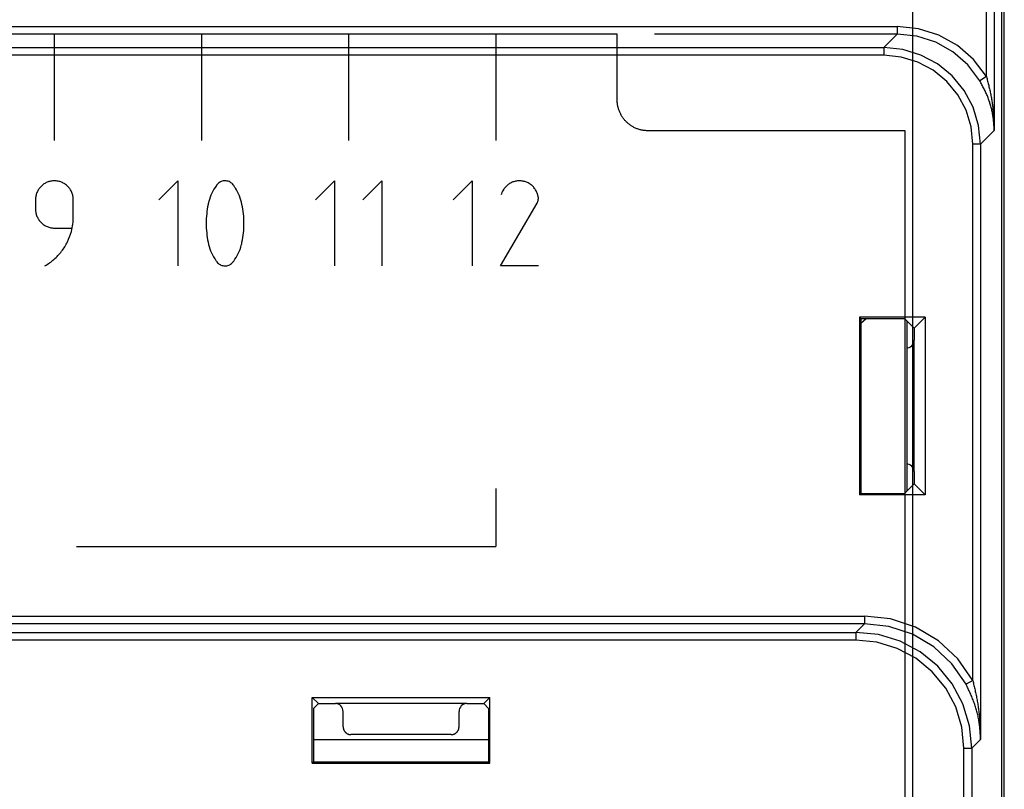
# Model space of a CAD drawing. Units: millimetres. Extents: x 500 to 2700, y 3292 to 5392.
# Drawn here: x 2363 to 2388, y 4384 to 4404 of the extents above; entities that cross this region are included whole.
import ezdxf

# ---------------------------------------------------------------- set-up
doc = ezdxf.new("R2010")
doc.units = ezdxf.units.MM
doc.set_wipeout_variables(frame=1)

# ---------------------------------------------------------------- blocks, each defined once
blk = doc.blocks.new('PLC-150-CPU-18U15U-1D')
blk.add_wipeout([(2392.838, 6387.086), (2392.663, 6386.911), (2392.662, 6281.259), (2392.837, 6281.084), (2464.474, 6281.084), (2464.648, 6281.258), (2464.648, 6386.911), (2464.474, 6387.086)])
at = {"color": 0}
for p, q in [((2464.648, 6281.259), (2464.648, 6386.911)), ((2464.587, 6294.534), (2464.587, 6373.635)), ((2464.185, 6370.735), (2464.185, 6373.23)), ((2464.384, 6373.23), (2464.384, 6369.339)), ((2462.279, 6295.834), (2462.279, 6372.435)), ((2462.279, 6295.784), (2462.279, 6372.386)), ((2395.432, 6372.032), (2461.673, 6372.032)), ((2455.606, 6372.032), (2461.879, 6372.032)), ((2462.428, 6371.975), (2461.878, 6372.032)), ((2461.878, 6372.032), (2461.878, 6371.832)), ((2454.634, 6371.836), (2402.661, 6371.836)), ((2440.071, 6371.836), (2440.071, 6369.085)), ((2443.88, 6371.836), (2443.88, 6369.085)), ((2447.687, 6371.836), (2447.687, 6369.085)), ((2451.495, 6371.836), (2451.495, 6369.085)), ((2454.634, 6370.135), (2454.634, 6371.836)), ((2454.634, 6371.836), (2454.634, 6371.836)), ((2461.879, 6371.832), (2455.603, 6371.832)), ((2461.533, 6371.486), (2461.879, 6371.832)), ((2462.388, 6371.779), (2461.878, 6371.832)), ((2462.874, 6371.625), (2462.388, 6371.779)), ((2462.954, 6371.808), (2462.428, 6371.975)), ((2463.435, 6371.538), (2462.954, 6371.808)), ((2395.777, 6371.486), (2461.533, 6371.486)), ((2461.533, 6371.486), (2461.533, 6371.287)), ((2462.021, 6371.439), (2461.533, 6371.486)), ((2463.32, 6371.374), (2462.874, 6371.625)), ((2463.85, 6371.175), (2463.435, 6371.538)), ((2461.533, 6371.287), (2395.777, 6371.287)), ((2461.982, 6371.242), (2461.533, 6371.287)), ((2462.412, 6371.111), (2461.982, 6371.242)), ((2462.49, 6371.295), (2462.021, 6371.439)), ((2462.922, 6371.065), (2462.49, 6371.295)), ((2463.705, 6371.038), (2463.32, 6371.374)), ((2462.811, 6370.899), (2462.412, 6371.111)), ((2463.3, 6370.755), (2462.922, 6371.065)), ((2464.014, 6370.631), (2463.705, 6371.038)), ((2464.185, 6370.735), (2463.85, 6371.175)), ((2463.159, 6370.613), (2462.811, 6370.899)), ((2463.611, 6370.376), (2463.3, 6370.755)), ((2464.185, 6370.735), (2464.014, 6370.631)), ((2464.185, 6370.735), (2464.192, 6370.706)), ((2463.444, 6370.265), (2463.159, 6370.613)), ((2464.028, 6370.605), (2464.014, 6370.631)), ((2464.041, 6370.579), (2464.028, 6370.605)), ((2464.056, 6370.553), (2464.041, 6370.579)), ((2464.068, 6370.527), (2464.056, 6370.553)), ((2464.083, 6370.5), (2464.068, 6370.527)), ((2464.096, 6370.474), (2464.083, 6370.5)), ((2464.109, 6370.448), (2464.096, 6370.474)), ((2464.192, 6370.706), (2464.2, 6370.677)), ((2464.2, 6370.677), (2464.207, 6370.649)), ((2464.207, 6370.649), (2464.214, 6370.62)), ((2464.214, 6370.62), (2464.222, 6370.591)), ((2464.222, 6370.591), (2464.229, 6370.562)), ((2464.229, 6370.562), (2464.236, 6370.533)), ((2464.236, 6370.533), (2464.244, 6370.505)), ((2464.244, 6370.505), (2464.251, 6370.476)), ((2464.251, 6370.476), (2464.258, 6370.447)), ((2463.657, 6369.867), (2463.444, 6370.265)), ((2463.842, 6369.944), (2463.611, 6370.376)), ((2464.123, 6370.422), (2464.109, 6370.448)), ((2464.136, 6370.395), (2464.123, 6370.422)), ((2464.149, 6370.369), (2464.136, 6370.395)), ((2464.16, 6370.343), (2464.149, 6370.369)), ((2464.174, 6370.316), (2464.16, 6370.343)), ((2464.185, 6370.29), (2464.174, 6370.316)), ((2464.196, 6370.263), (2464.185, 6370.29)), ((2464.209, 6370.237), (2464.196, 6370.263)), ((2464.22, 6370.21), (2464.209, 6370.237)), ((2464.229, 6370.183), (2464.22, 6370.21)), ((2464.258, 6370.447), (2464.265, 6370.418)), ((2464.265, 6370.418), (2464.271, 6370.389)), ((2464.271, 6370.389), (2464.278, 6370.36)), ((2464.278, 6370.36), (2464.285, 6370.331)), ((2464.285, 6370.331), (2464.291, 6370.302)), ((2464.291, 6370.302), (2464.296, 6370.273)), ((2464.296, 6370.273), (2464.302, 6370.244)), ((2464.302, 6370.244), (2464.309, 6370.215)), ((2464.309, 6370.215), (2464.313, 6370.186)), ((2454.634, 6370.128), (2454.634, 6370.135)), ((2454.634, 6370.135), (2454.634, 6370.135)), ((2454.635, 6370.107), (2454.634, 6370.128)), ((2454.636, 6370.086), (2454.635, 6370.107)), ((2454.637, 6370.064), (2454.636, 6370.086)), ((2454.639, 6370.044), (2454.637, 6370.064)), ((2454.642, 6370.022), (2454.639, 6370.044)), ((2454.645, 6370.001), (2454.642, 6370.022)), ((2454.649, 6369.981), (2454.645, 6370.001)), ((2454.653, 6369.96), (2454.649, 6369.981)), ((2454.658, 6369.939), (2454.653, 6369.96)), ((2464.24, 6370.157), (2464.229, 6370.183)), ((2464.249, 6370.13), (2464.24, 6370.157)), ((2464.26, 6370.103), (2464.249, 6370.13)), ((2464.269, 6370.076), (2464.26, 6370.103)), ((2464.277, 6370.049), (2464.269, 6370.076)), ((2464.285, 6370.022), (2464.277, 6370.049)), ((2464.293, 6369.995), (2464.285, 6370.022)), ((2464.301, 6369.968), (2464.293, 6369.995)), ((2464.309, 6369.941), (2464.301, 6369.968)), ((2464.313, 6370.186), (2464.318, 6370.157)), ((2464.318, 6370.157), (2464.323, 6370.128)), ((2464.323, 6370.128), (2464.327, 6370.099)), ((2464.327, 6370.099), (2464.333, 6370.07)), ((2464.333, 6370.07), (2464.336, 6370.041)), ((2464.336, 6370.041), (2464.34, 6370.011)), ((2464.34, 6370.011), (2464.344, 6369.982)), ((2464.344, 6369.982), (2464.349, 6369.953)), ((2464.349, 6369.953), (2464.351, 6369.924)), ((2454.664, 6369.92), (2454.658, 6369.939)), ((2454.67, 6369.9), (2454.664, 6369.92)), ((2454.676, 6369.878), (2454.67, 6369.9)), ((2454.683, 6369.858), (2454.676, 6369.878)), ((2454.691, 6369.839), (2454.683, 6369.858)), ((2454.699, 6369.819), (2454.691, 6369.839)), ((2454.708, 6369.8), (2454.699, 6369.819)), ((2454.717, 6369.781), (2454.708, 6369.8)), ((2454.727, 6369.762), (2454.717, 6369.781)), ((2454.737, 6369.743), (2454.727, 6369.762)), ((2454.747, 6369.725), (2454.737, 6369.743)), ((2454.758, 6369.707), (2454.747, 6369.725)), ((2454.77, 6369.689), (2454.758, 6369.707)), ((2463.788, 6369.435), (2463.657, 6369.867)), ((2463.984, 6369.474), (2463.842, 6369.944)), ((2464.315, 6369.913), (2464.309, 6369.941)), ((2464.322, 6369.886), (2464.315, 6369.913)), ((2464.327, 6369.859), (2464.322, 6369.886)), ((2464.333, 6369.831), (2464.327, 6369.859)), ((2464.338, 6369.804), (2464.333, 6369.831)), ((2464.344, 6369.777), (2464.338, 6369.804)), ((2464.349, 6369.749), (2464.344, 6369.777)), ((2464.353, 6369.722), (2464.349, 6369.749)), ((2464.351, 6369.924), (2464.354, 6369.895)), ((2464.358, 6369.695), (2464.353, 6369.722)), ((2464.354, 6369.895), (2464.358, 6369.865)), ((2464.358, 6369.865), (2464.36, 6369.836)), ((2464.36, 6369.836), (2464.364, 6369.807)), ((2464.364, 6369.807), (2464.365, 6369.778)), ((2464.365, 6369.778), (2464.368, 6369.748)), ((2464.368, 6369.748), (2464.371, 6369.719)), ((2464.371, 6369.719), (2464.373, 6369.69)), ((2454.782, 6369.672), (2454.77, 6369.689)), ((2454.794, 6369.655), (2454.782, 6369.672)), ((2454.807, 6369.638), (2454.794, 6369.655)), ((2454.821, 6369.621), (2454.807, 6369.638)), ((2454.835, 6369.605), (2454.821, 6369.621)), ((2454.849, 6369.59), (2454.835, 6369.605)), ((2454.863, 6369.574), (2454.849, 6369.59)), ((2454.879, 6369.559), (2454.863, 6369.574)), ((2454.894, 6369.545), (2454.879, 6369.559)), ((2454.909, 6369.531), (2454.894, 6369.545)), ((2454.925, 6369.517), (2454.909, 6369.531)), ((2454.941, 6369.504), (2454.925, 6369.517)), ((2454.958, 6369.491), (2454.941, 6369.504)), ((2454.976, 6369.479), (2454.958, 6369.491)), ((2454.994, 6369.467), (2454.976, 6369.479)), ((2455.011, 6369.457), (2454.994, 6369.467)), ((2455.029, 6369.445), (2455.011, 6369.457)), ((2455.047, 6369.435), (2455.029, 6369.445)), ((2464.032, 6368.986), (2463.984, 6369.474)), ((2464.361, 6369.667), (2464.358, 6369.695)), ((2464.364, 6369.64), (2464.361, 6369.667)), ((2464.367, 6369.612), (2464.364, 6369.64)), ((2464.371, 6369.585), (2464.367, 6369.612)), ((2464.373, 6369.558), (2464.371, 6369.585)), ((2464.373, 6369.69), (2464.374, 6369.661)), ((2464.375, 6369.53), (2464.373, 6369.558)), ((2464.374, 6369.661), (2464.375, 6369.631)), ((2464.375, 6369.631), (2464.377, 6369.602)), ((2464.377, 6369.503), (2464.375, 6369.53)), ((2464.377, 6369.602), (2464.378, 6369.573)), ((2464.38, 6369.475), (2464.377, 6369.503)), ((2464.378, 6369.573), (2464.38, 6369.544)), ((2464.38, 6369.544), (2464.382, 6369.514)), ((2464.382, 6369.448), (2464.38, 6369.475)), ((2464.382, 6369.514), (2464.382, 6369.485)), ((2464.382, 6369.485), (2464.382, 6369.456)), ((2464.382, 6369.456), (2464.383, 6369.427)), ((2464.382, 6369.421), (2464.382, 6369.448)), ((2455.067, 6369.424), (2455.047, 6369.435)), ((2455.085, 6369.415), (2455.067, 6369.424)), ((2455.105, 6369.406), (2455.085, 6369.415)), ((2455.124, 6369.397), (2455.105, 6369.406)), ((2455.143, 6369.389), (2455.124, 6369.397)), ((2455.163, 6369.382), (2455.143, 6369.389)), ((2455.183, 6369.375), (2455.163, 6369.382)), ((2455.203, 6369.369), (2455.183, 6369.375)), ((2455.224, 6369.363), (2455.203, 6369.369)), ((2455.244, 6369.358), (2455.224, 6369.363)), ((2455.265, 6369.353), (2455.244, 6369.358)), ((2455.286, 6369.349), (2455.265, 6369.353)), ((2455.306, 6369.345), (2455.286, 6369.349)), ((2455.327, 6369.342), (2455.306, 6369.345)), ((2455.348, 6369.34), (2455.327, 6369.342)), ((2455.37, 6369.338), (2455.348, 6369.34)), ((2455.391, 6369.336), (2455.37, 6369.338)), ((2455.412, 6369.335), (2455.391, 6369.336)), ((2455.433, 6369.335), (2455.412, 6369.335)), ((2462.08, 6369.335), (2455.433, 6369.335)), ((2455.433, 6369.335), (2455.433, 6369.335)), ((2462.08, 6298.834), (2462.08, 6369.335)), ((2462.08, 6369.335), (2462.08, 6369.335)), ((2463.832, 6368.986), (2463.788, 6369.435)), ((2464.384, 6369.339), (2464.032, 6368.986)), ((2464.383, 6369.394), (2464.382, 6369.421)), ((2464.383, 6369.427), (2464.383, 6369.397)), ((2464.383, 6369.397), (2464.384, 6369.368)), ((2464.384, 6369.366), (2464.383, 6369.394)), ((2464.384, 6369.368), (2464.384, 6369.339)), ((2464.384, 6369.339), (2464.384, 6369.366)), ((2463.832, 6355.119), (2463.832, 6368.987)), ((2464.032, 6368.986), (2463.832, 6368.986)), ((2464.032, 6368.986), (2464.032, 6353.589)), ((2442.78, 6367.552), (2443.269, 6368.04)), ((2443.269, 6368.04), (2443.269, 6365.841)), ((2446.832, 6367.552), (2447.321, 6368.041)), ((2447.321, 6368.041), (2447.321, 6365.841)), ((2448.054, 6367.552), (2448.543, 6368.041)), ((2448.543, 6368.041), (2448.543, 6365.841)), ((2450.395, 6367.552), (2450.885, 6368.04)), ((2450.885, 6368.04), (2450.885, 6365.841)), ((2451.617, 6365.841), (2452.562, 6367.466)), ((2452.595, 6365.841), (2451.617, 6365.841)), ((2462.598, 6364.517), (2460.899, 6364.517)), ((2460.899, 6364.517), (2460.899, 6359.917)), ((2460.899, 6364.517), (2460.934, 6364.482)), ((2460.934, 6364.482), (2462.064, 6364.482)), ((2460.934, 6364.482), (2460.934, 6359.953)), ((2460.934, 6364.36), (2461.071, 6364.482)), ((2462.064, 6364.482), (2462.314, 6364.232)), ((2462.138, 6360.026), (2462.138, 6364.409)), ((2462.314, 6364.233), (2462.598, 6364.518)), ((2462.598, 6364.517), (2462.598, 6359.917)), ((2462.314, 6364.233), (2462.314, 6363.917)), ((2462.279, 6363.806), (2462.299, 6363.84)), ((2462.299, 6363.84), (2462.31, 6363.878)), ((2462.31, 6363.878), (2462.314, 6363.917)), ((2462.314, 6360.518), (2462.314, 6363.917)), ((2462.114, 6363.717), (2462.153, 6363.721)), ((2462.153, 6363.721), (2462.19, 6363.732)), ((2462.19, 6363.732), (2462.225, 6363.751)), ((2462.225, 6363.751), (2462.255, 6363.776)), ((2462.255, 6363.776), (2462.279, 6363.806)), ((2462.153, 6360.713), (2462.114, 6360.717)), ((2462.19, 6360.702), (2462.153, 6360.713)), ((2462.225, 6360.684), (2462.19, 6360.702)), ((2462.255, 6360.658), (2462.225, 6360.684)), ((2462.279, 6360.628), (2462.255, 6360.658)), ((2462.299, 6360.594), (2462.279, 6360.628)), ((2462.31, 6360.556), (2462.299, 6360.594)), ((2462.314, 6360.518), (2462.31, 6360.556)), ((2462.314, 6360.518), (2462.314, 6360.201)), ((2451.495, 6360.085), (2451.495, 6358.585)), ((2462.064, 6359.952), (2462.313, 6360.202)), ((2462.314, 6360.202), (2462.598, 6359.917)), ((2460.899, 6359.917), (2460.934, 6359.952)), ((2462.598, 6359.917), (2460.899, 6359.917)), ((2460.934, 6359.952), (2462.064, 6359.952)), ((2440.649, 6358.585), (2451.495, 6358.585)), ((2396.284, 6356.782), (2461.027, 6356.782)), ((2461.706, 6356.709), (2461.028, 6356.782)), ((2461.028, 6356.782), (2461.028, 6356.582)), ((2462.354, 6356.493), (2461.706, 6356.709)), ((2461.027, 6356.582), (2396.284, 6356.582)), ((2460.807, 6356.362), (2461.027, 6356.582)), ((2461.663, 6356.514), (2461.027, 6356.582)), ((2462.271, 6356.311), (2461.663, 6356.514)), ((2462.942, 6356.145), (2462.354, 6356.493)), ((2396.504, 6356.362), (2460.807, 6356.362)), ((2461.392, 6356.304), (2460.806, 6356.362)), ((2460.807, 6356.362), (2460.807, 6356.161)), ((2461.954, 6356.133), (2461.392, 6356.304)), ((2462.822, 6355.985), (2462.271, 6356.311)), ((2460.807, 6356.161), (2396.504, 6356.161)), ((2461.353, 6356.108), (2460.806, 6356.162)), ((2461.878, 6355.948), (2461.353, 6356.108)), ((2462.361, 6355.69), (2461.878, 6355.948)), ((2462.472, 6355.856), (2461.954, 6356.133)), ((2463.291, 6355.549), (2462.822, 6355.985)), ((2463.442, 6355.68), (2462.942, 6356.145)), ((2462.785, 6355.342), (2462.361, 6355.69)), ((2462.926, 6355.483), (2462.472, 6355.856)), ((2463.299, 6355.029), (2462.926, 6355.483)), ((2463.657, 6355.023), (2463.291, 6355.549)), ((2463.832, 6355.119), (2463.442, 6355.68)), ((2463.133, 6354.917), (2462.785, 6355.342)), ((2463.578, 6354.51), (2463.299, 6355.029)), ((2463.832, 6355.119), (2463.657, 6355.023)), ((2463.671, 6354.994), (2463.657, 6355.023)), ((2463.684, 6354.964), (2463.671, 6354.994)), ((2463.698, 6354.935), (2463.684, 6354.964)), ((2463.712, 6354.906), (2463.698, 6354.935)), ((2463.832, 6355.119), (2463.839, 6355.086)), ((2463.839, 6355.086), (2463.847, 6355.055)), ((2463.847, 6355.055), (2463.854, 6355.024)), ((2463.854, 6355.024), (2463.862, 6354.991)), ((2463.862, 6354.991), (2463.869, 6354.96)), ((2463.869, 6354.96), (2463.876, 6354.929)), ((2463.876, 6354.929), (2463.884, 6354.898)), ((2446.746, 6354.679), (2451.343, 6354.679)), ((2446.746, 6352.979), (2446.746, 6354.679)), ((2446.746, 6354.679), (2446.906, 6354.518)), ((2451.343, 6354.679), (2451.182, 6354.518)), ((2451.343, 6352.979), (2451.343, 6354.679)), ((2463.392, 6354.433), (2463.133, 6354.917)), ((2463.725, 6354.877), (2463.712, 6354.906)), ((2463.739, 6354.847), (2463.725, 6354.877)), ((2463.752, 6354.818), (2463.739, 6354.847)), ((2463.766, 6354.789), (2463.752, 6354.818)), ((2463.779, 6354.76), (2463.766, 6354.789)), ((2463.792, 6354.729), (2463.779, 6354.76)), ((2463.804, 6354.701), (2463.792, 6354.729)), ((2463.817, 6354.671), (2463.804, 6354.701)), ((2463.829, 6354.642), (2463.817, 6354.671)), ((2463.884, 6354.898), (2463.891, 6354.866)), ((2463.891, 6354.866), (2463.898, 6354.834)), ((2463.898, 6354.834), (2463.905, 6354.802)), ((2463.905, 6354.802), (2463.912, 6354.771)), ((2463.912, 6354.771), (2463.918, 6354.738)), ((2463.918, 6354.738), (2463.925, 6354.707)), ((2463.925, 6354.707), (2463.931, 6354.676)), ((2463.931, 6354.676), (2463.937, 6354.643)), ((2446.906, 6354.518), (2446.78, 6354.393)), ((2446.906, 6354.518), (2447.345, 6354.518)), ((2450.743, 6354.518), (2447.345, 6354.518)), ((2447.384, 6354.515), (2447.345, 6354.518)), ((2447.422, 6354.504), (2447.384, 6354.515)), ((2447.456, 6354.484), (2447.422, 6354.504)), ((2447.486, 6354.459), (2447.456, 6354.484)), ((2447.511, 6354.429), (2447.486, 6354.459)), ((2447.53, 6354.395), (2447.511, 6354.429)), ((2450.577, 6354.429), (2450.558, 6354.395)), ((2450.602, 6354.459), (2450.577, 6354.429)), ((2450.632, 6354.484), (2450.602, 6354.459)), ((2450.666, 6354.504), (2450.632, 6354.484)), ((2450.704, 6354.515), (2450.666, 6354.504)), ((2450.743, 6354.518), (2450.704, 6354.515)), ((2450.743, 6354.518), (2451.182, 6354.518)), ((2451.182, 6354.518), (2451.308, 6354.393)), ((2463.551, 6353.908), (2463.392, 6354.433)), ((2463.747, 6353.947), (2463.578, 6354.51)), ((2463.841, 6354.613), (2463.829, 6354.642)), ((2463.852, 6354.583), (2463.841, 6354.613)), ((2463.863, 6354.553), (2463.852, 6354.583)), ((2463.874, 6354.524), (2463.863, 6354.553)), ((2463.885, 6354.494), (2463.874, 6354.524)), ((2463.895, 6354.464), (2463.885, 6354.494)), ((2463.905, 6354.435), (2463.895, 6354.464)), ((2463.914, 6354.405), (2463.905, 6354.435)), ((2463.937, 6354.643), (2463.943, 6354.612)), ((2463.943, 6354.612), (2463.949, 6354.58)), ((2463.949, 6354.58), (2463.955, 6354.548)), ((2463.955, 6354.548), (2463.96, 6354.517)), ((2463.96, 6354.517), (2463.965, 6354.485)), ((2463.965, 6354.485), (2463.97, 6354.453)), ((2463.97, 6354.453), (2463.975, 6354.421)), ((2463.975, 6354.421), (2463.979, 6354.389)), ((2446.78, 6354.393), (2446.78, 6353.014)), ((2447.541, 6354.357), (2447.53, 6354.395)), ((2447.545, 6354.318), (2447.541, 6354.357)), ((2447.545, 6353.919), (2447.545, 6354.318)), ((2450.547, 6354.357), (2450.543, 6354.318)), ((2450.543, 6353.919), (2450.543, 6354.318)), ((2450.558, 6354.395), (2450.547, 6354.357)), ((2451.308, 6354.393), (2451.308, 6353.014)), ((2463.923, 6354.375), (2463.914, 6354.405)), ((2463.931, 6354.345), (2463.923, 6354.375)), ((2463.939, 6354.315), (2463.931, 6354.345)), ((2463.947, 6354.285), (2463.939, 6354.315)), ((2463.954, 6354.255), (2463.947, 6354.285)), ((2463.961, 6354.225), (2463.954, 6354.255)), ((2463.968, 6354.194), (2463.961, 6354.225)), ((2463.974, 6354.164), (2463.968, 6354.194)), ((2463.98, 6354.134), (2463.974, 6354.164)), ((2463.979, 6354.389), (2463.984, 6354.357)), ((2463.984, 6354.357), (2463.988, 6354.324)), ((2463.988, 6354.324), (2463.992, 6354.293)), ((2463.992, 6354.293), (2463.995, 6354.26)), ((2463.995, 6354.26), (2463.999, 6354.229)), ((2463.999, 6354.229), (2464.002, 6354.196)), ((2464.002, 6354.196), (2464.005, 6354.164)), ((2464.005, 6354.164), (2464.008, 6354.133)), ((2447.545, 6353.919), (2447.546, 6353.912)), ((2447.546, 6353.912), (2447.546, 6353.907)), ((2447.546, 6353.907), (2447.547, 6353.901)), ((2450.542, 6353.907), (2450.543, 6353.912)), ((2450.542, 6353.901), (2450.542, 6353.907)), ((2450.543, 6353.912), (2450.543, 6353.919)), ((2463.605, 6353.362), (2463.551, 6353.908)), ((2463.805, 6353.362), (2463.747, 6353.947)), ((2463.986, 6354.104), (2463.98, 6354.134)), ((2463.991, 6354.073), (2463.986, 6354.104)), ((2463.996, 6354.043), (2463.991, 6354.073)), ((2464, 6354.013), (2463.996, 6354.043)), ((2464.005, 6353.983), (2464, 6354.013)), ((2464.008, 6353.952), (2464.005, 6353.983)), ((2464.008, 6354.133), (2464.011, 6354.1)), ((2464.012, 6353.922), (2464.008, 6353.952)), ((2464.011, 6354.1), (2464.013, 6354.069)), ((2464.015, 6353.892), (2464.012, 6353.922)), ((2464.013, 6354.069), (2464.015, 6354.036)), ((2464.015, 6354.036), (2464.018, 6354.005)), ((2464.018, 6354.005), (2464.02, 6353.972)), ((2464.02, 6353.972), (2464.022, 6353.941)), ((2464.022, 6353.941), (2464.023, 6353.908)), ((2464.023, 6353.908), (2464.025, 6353.877)), ((2447.547, 6353.901), (2447.547, 6353.897)), ((2447.547, 6353.897), (2447.548, 6353.89)), ((2447.548, 6353.89), (2447.549, 6353.884)), ((2447.549, 6353.884), (2447.55, 6353.879)), ((2447.55, 6353.879), (2447.551, 6353.873)), ((2447.551, 6353.873), (2447.552, 6353.868)), ((2447.552, 6353.868), (2447.553, 6353.863)), ((2447.553, 6353.863), (2447.555, 6353.857)), ((2447.555, 6353.857), (2447.556, 6353.852)), ((2447.556, 6353.852), (2447.558, 6353.848)), ((2447.558, 6353.848), (2447.56, 6353.841)), ((2447.56, 6353.841), (2447.562, 6353.837)), ((2447.562, 6353.837), (2447.565, 6353.832)), ((2447.565, 6353.832), (2447.567, 6353.826)), ((2447.567, 6353.826), (2447.57, 6353.821)), ((2447.57, 6353.821), (2447.573, 6353.817)), ((2447.573, 6353.817), (2447.575, 6353.812)), ((2447.575, 6353.812), (2447.579, 6353.807)), ((2447.579, 6353.807), (2447.582, 6353.802)), ((2447.582, 6353.802), (2447.585, 6353.799)), ((2447.585, 6353.799), (2447.589, 6353.793)), ((2447.589, 6353.793), (2447.592, 6353.789)), ((2447.592, 6353.789), (2447.596, 6353.786)), ((2447.596, 6353.786), (2447.6, 6353.782)), ((2447.6, 6353.782), (2447.604, 6353.777)), ((2447.604, 6353.777), (2447.608, 6353.773)), ((2447.608, 6353.773), (2447.612, 6353.769)), ((2447.612, 6353.769), (2447.616, 6353.766)), ((2447.616, 6353.766), (2447.62, 6353.762)), ((2447.62, 6353.762), (2447.625, 6353.759)), ((2447.625, 6353.759), (2447.629, 6353.755)), ((2447.629, 6353.755), (2447.634, 6353.752)), ((2447.634, 6353.752), (2447.639, 6353.749)), ((2447.639, 6353.749), (2447.643, 6353.746)), ((2447.643, 6353.746), (2447.648, 6353.744)), ((2447.648, 6353.744), (2447.653, 6353.74)), ((2447.653, 6353.74), (2447.658, 6353.738)), ((2447.658, 6353.738), (2447.663, 6353.735)), ((2447.663, 6353.735), (2447.669, 6353.733)), ((2447.669, 6353.733), (2447.674, 6353.731)), ((2447.674, 6353.731), (2447.679, 6353.729)), ((2447.679, 6353.729), (2447.684, 6353.727)), ((2447.684, 6353.727), (2447.69, 6353.726)), ((2447.69, 6353.726), (2447.695, 6353.724)), ((2447.695, 6353.724), (2447.701, 6353.724)), ((2447.701, 6353.724), (2447.706, 6353.722)), ((2447.706, 6353.722), (2447.712, 6353.722)), ((2447.712, 6353.722), (2447.717, 6353.72)), ((2447.717, 6353.72), (2447.723, 6353.72)), ((2447.723, 6353.72), (2447.728, 6353.719)), ((2447.728, 6353.719), (2447.734, 6353.719)), ((2447.734, 6353.719), (2447.739, 6353.718)), ((2447.739, 6353.718), (2447.745, 6353.718)), ((2450.343, 6353.718), (2447.745, 6353.718)), ((2450.343, 6353.718), (2450.349, 6353.719)), ((2450.349, 6353.719), (2450.354, 6353.719)), ((2450.354, 6353.719), (2450.36, 6353.72)), ((2450.36, 6353.72), (2450.365, 6353.72)), ((2450.365, 6353.72), (2450.371, 6353.722)), ((2450.371, 6353.722), (2450.378, 6353.722)), ((2450.378, 6353.722), (2450.382, 6353.724)), ((2450.382, 6353.724), (2450.388, 6353.724)), ((2450.388, 6353.724), (2450.393, 6353.726)), ((2450.393, 6353.726), (2450.398, 6353.726)), ((2450.398, 6353.726), (2450.404, 6353.728)), ((2450.404, 6353.728), (2450.409, 6353.729)), ((2450.409, 6353.729), (2450.414, 6353.731)), ((2450.414, 6353.731), (2450.42, 6353.733)), ((2450.42, 6353.733), (2450.425, 6353.735)), ((2450.425, 6353.735), (2450.43, 6353.738)), ((2450.43, 6353.738), (2450.435, 6353.74)), ((2450.435, 6353.74), (2450.44, 6353.744)), ((2450.44, 6353.744), (2450.445, 6353.746)), ((2450.445, 6353.746), (2450.449, 6353.748)), ((2450.449, 6353.748), (2450.454, 6353.752)), ((2450.454, 6353.752), (2450.46, 6353.755)), ((2450.46, 6353.755), (2450.463, 6353.759)), ((2450.463, 6353.759), (2450.468, 6353.762)), ((2450.468, 6353.762), (2450.472, 6353.766)), ((2450.472, 6353.766), (2450.476, 6353.769)), ((2450.476, 6353.769), (2450.48, 6353.773)), ((2450.48, 6353.773), (2450.484, 6353.777)), ((2450.484, 6353.777), (2450.489, 6353.782)), ((2450.489, 6353.782), (2450.492, 6353.786)), ((2450.492, 6353.786), (2450.496, 6353.789)), ((2450.496, 6353.789), (2450.499, 6353.793)), ((2450.499, 6353.793), (2450.503, 6353.799)), ((2450.503, 6353.799), (2450.506, 6353.802)), ((2450.506, 6353.802), (2450.509, 6353.807)), ((2450.509, 6353.807), (2450.512, 6353.812)), ((2450.512, 6353.812), (2450.515, 6353.817)), ((2450.515, 6353.817), (2450.518, 6353.821)), ((2450.518, 6353.821), (2450.521, 6353.826)), ((2450.521, 6353.826), (2450.523, 6353.832)), ((2450.523, 6353.832), (2450.526, 6353.837)), ((2450.526, 6353.837), (2450.528, 6353.842)), ((2450.528, 6353.842), (2450.53, 6353.848)), ((2450.53, 6353.848), (2450.532, 6353.852)), ((2450.532, 6353.852), (2450.534, 6353.857)), ((2450.534, 6353.857), (2450.535, 6353.863)), ((2450.535, 6353.863), (2450.537, 6353.868)), ((2450.537, 6353.868), (2450.538, 6353.875)), ((2450.538, 6353.875), (2450.54, 6353.879)), ((2450.54, 6353.885), (2450.541, 6353.89)), ((2450.54, 6353.879), (2450.54, 6353.885)), ((2450.541, 6353.897), (2450.542, 6353.901)), ((2450.541, 6353.89), (2450.541, 6353.897)), ((2464.018, 6353.861), (2464.015, 6353.892)), ((2464.021, 6353.831), (2464.018, 6353.861)), ((2464.023, 6353.801), (2464.021, 6353.831)), ((2464.025, 6353.77), (2464.023, 6353.801)), ((2464.025, 6353.877), (2464.026, 6353.845)), ((2464.027, 6353.74), (2464.025, 6353.77)), ((2464.026, 6353.845), (2464.027, 6353.812)), ((2464.027, 6353.812), (2464.028, 6353.781)), ((2464.029, 6353.71), (2464.027, 6353.74)), ((2464.028, 6353.781), (2464.029, 6353.748)), ((2464.029, 6353.748), (2464.03, 6353.717)), ((2464.03, 6353.68), (2464.029, 6353.71)), ((2464.03, 6353.717), (2464.031, 6353.684)), ((2464.031, 6353.649), (2464.03, 6353.68)), ((2464.031, 6353.684), (2464.031, 6353.653)), ((2464.031, 6353.653), (2464.032, 6353.621)), ((2451.308, 6353.585), (2446.781, 6353.585)), ((2464.032, 6353.589), (2463.805, 6353.362)), ((2464.032, 6353.619), (2464.031, 6353.649)), ((2464.032, 6353.621), (2464.032, 6353.589)), ((2464.032, 6353.589), (2464.032, 6353.619)), ((2463.605, 6314.807), (2463.605, 6353.362)), ((2463.605, 6353.362), (2463.805, 6353.362)), ((2463.805, 6353.362), (2463.805, 6314.807)), ((2446.78, 6353.014), (2446.745, 6352.979)), ((2446.746, 6352.979), (2451.343, 6352.979)), ((2446.78, 6353.014), (2451.308, 6353.014)), ((2451.308, 6353.014), (2451.343, 6352.979))]:
    blk.add_line(p, q, dxfattribs=at)
at = {"color": 7}
for p, q in [((2439.588, 6367.551), (2439.588, 6367.308)), ((2440.565, 6367.111), (2440.565, 6367.551)), ((2440.075, 6366.819), (2440.536, 6366.819))]:
    blk.add_line(p, q, dxfattribs=at)
for points in [[(2439.805, 6367.959), (2439.778, 6367.941), (2439.753, 6367.921), (2439.73, 6367.897)], [(2439.889, 6368.003), (2439.859, 6367.992), (2439.831, 6367.977), (2439.805, 6367.959)], [(2439.981, 6368.032), (2439.949, 6368.025), (2439.919, 6368.016), (2439.889, 6368.003)], [(2440.075, 6368.041), (2440.044, 6368.041), (2440.012, 6368.038), (2439.981, 6368.032)], [(2440.172, 6368.032), (2440.139, 6368.038), (2440.108, 6368.041), (2440.075, 6368.041)], [(2440.263, 6368.003), (2440.234, 6368.016), (2440.203, 6368.025), (2440.172, 6368.032)], [(2440.348, 6367.959), (2440.321, 6367.977), (2440.293, 6367.992), (2440.263, 6368.003)], [(2440.421, 6367.897), (2440.399, 6367.921), (2440.374, 6367.941), (2440.348, 6367.959)], [(2439.625, 6367.738), (2439.612, 6367.709), (2439.603, 6367.678), (2439.598, 6367.647)], [(2439.671, 6367.824), (2439.652, 6367.797), (2439.637, 6367.768), (2439.625, 6367.738)], [(2439.73, 6367.897), (2439.709, 6367.875), (2439.689, 6367.85), (2439.671, 6367.824)], [(2440.483, 6367.824), (2440.465, 6367.85), (2440.445, 6367.875), (2440.421, 6367.897)], [(2440.528, 6367.738), (2440.516, 6367.768), (2440.501, 6367.797), (2440.483, 6367.824)], [(2440.556, 6367.647), (2440.549, 6367.678), (2440.54, 6367.709), (2440.528, 6367.738)], [(2439.598, 6367.647), (2439.59, 6367.615), (2439.588, 6367.583), (2439.588, 6367.551)], [(2440.565, 6367.551), (2440.565, 6367.583), (2440.561, 6367.615), (2440.556, 6367.647)], [(2439.588, 6367.308), (2439.588, 6367.276), (2439.59, 6367.244), (2439.598, 6367.213)], [(2439.598, 6367.213), (2439.603, 6367.181), (2439.612, 6367.149), (2439.625, 6367.12)], [(2439.625, 6367.12), (2439.637, 6367.091), (2439.652, 6367.063), (2439.671, 6367.036)], [(2439.671, 6367.036), (2439.689, 6367.01), (2439.709, 6366.985), (2439.73, 6366.962)], [(2439.73, 6366.962), (2439.753, 6366.939), (2439.778, 6366.919), (2439.805, 6366.901)], [(2439.805, 6366.901), (2439.831, 6366.884), (2439.859, 6366.869), (2439.889, 6366.856)], [(2440.514, 6366.732), (2440.532, 6366.794), (2440.543, 6366.856), (2440.552, 6366.92)], [(2440.552, 6366.92), (2440.561, 6366.983), (2440.565, 6367.047), (2440.565, 6367.111)], [(2439.889, 6366.856), (2439.919, 6366.844), (2439.949, 6366.835), (2439.981, 6366.828)], [(2439.981, 6366.828), (2440.012, 6366.822), (2440.044, 6366.819), (2440.075, 6366.819)], [(2440.414, 6366.463), (2440.456, 6366.549), (2440.49, 6366.639), (2440.514, 6366.732)], [(2440.262, 6366.219), (2440.321, 6366.295), (2440.37, 6366.376), (2440.414, 6366.463)], [(2440.064, 6366.009), (2440.138, 6366.072), (2440.203, 6366.142), (2440.262, 6366.219)], [(2439.831, 6365.841), (2439.915, 6365.889), (2439.993, 6365.945), (2440.064, 6366.009)]]:
    blk.add_open_spline(points, degree=3, dxfattribs=at)
at = {"color": 0}
for points in [[(2444.266, 6367.919), (2444.22, 6367.856), (2444.18, 6367.791), (2444.148, 6367.721)], [(2444.269, 6367.923), (2444.268, 6367.92), (2444.267, 6367.92), (2444.266, 6367.919)], [(2444.271, 6367.925), (2444.27, 6367.925), (2444.27, 6367.924), (2444.269, 6367.923)], [(2444.305, 6367.966), (2444.293, 6367.954), (2444.281, 6367.941), (2444.271, 6367.925)], [(2444.346, 6367.998), (2444.331, 6367.989), (2444.318, 6367.978), (2444.305, 6367.966)], [(2444.392, 6368.022), (2444.376, 6368.016), (2444.361, 6368.008), (2444.346, 6367.998)], [(2444.443, 6368.037), (2444.425, 6368.034), (2444.409, 6368.029), (2444.392, 6368.022)], [(2444.494, 6368.04), (2444.477, 6368.04), (2444.46, 6368.04), (2444.443, 6368.037)], [(2444.547, 6368.035), (2444.53, 6368.039), (2444.512, 6368.04), (2444.494, 6368.04)], [(2444.596, 6368.019), (2444.58, 6368.026), (2444.563, 6368.031), (2444.547, 6368.035)], [(2444.642, 6367.993), (2444.627, 6368.002), (2444.612, 6368.011), (2444.596, 6368.019)], [(2444.681, 6367.96), (2444.67, 6367.971), (2444.656, 6367.983), (2444.642, 6367.993)], [(2444.714, 6367.919), (2444.705, 6367.933), (2444.694, 6367.947), (2444.681, 6367.96)], [(2444.736, 6367.887), (2444.729, 6367.898), (2444.722, 6367.907), (2444.714, 6367.919)], [(2451.812, 6367.943), (2451.786, 6367.923), (2451.763, 6367.902), (2451.742, 6367.878)], [(2451.894, 6367.992), (2451.865, 6367.978), (2451.838, 6367.962), (2451.812, 6367.943)], [(2451.984, 6368.025), (2451.953, 6368.017), (2451.923, 6368.006), (2451.894, 6367.992)], [(2452.079, 6368.04), (2452.047, 6368.038), (2452.015, 6368.033), (2451.984, 6368.025)], [(2452.174, 6368.035), (2452.143, 6368.04), (2452.111, 6368.042), (2452.079, 6368.04)], [(2452.267, 6368.013), (2452.237, 6368.024), (2452.206, 6368.031), (2452.174, 6368.035)], [(2452.354, 6367.973), (2452.327, 6367.989), (2452.298, 6368.002), (2452.267, 6368.013)], [(2452.431, 6367.916), (2452.408, 6367.938), (2452.382, 6367.957), (2452.354, 6367.973)], [(2452.497, 6367.845), (2452.477, 6367.872), (2452.456, 6367.895), (2452.431, 6367.916)], [(2444.148, 6367.721), (2444.115, 6367.652), (2444.089, 6367.58), (2444.069, 6367.505)], [(2444.758, 6367.855), (2444.751, 6367.865), (2444.744, 6367.877), (2444.736, 6367.887)], [(2444.864, 6367.65), (2444.835, 6367.723), (2444.8, 6367.791), (2444.758, 6367.855)], [(2451.654, 6367.739), (2451.646, 6367.718), (2451.638, 6367.696), (2451.633, 6367.674)], [(2451.685, 6367.8), (2451.673, 6367.781), (2451.663, 6367.76), (2451.654, 6367.739)], [(2451.742, 6367.878), (2451.72, 6367.854), (2451.701, 6367.828), (2451.685, 6367.8)], [(2452.547, 6367.763), (2452.533, 6367.792), (2452.516, 6367.82), (2452.497, 6367.845)], [(2452.579, 6367.674), (2452.571, 6367.705), (2452.56, 6367.734), (2452.547, 6367.763)], [(2452.583, 6367.663), (2452.582, 6367.667), (2452.581, 6367.67), (2452.579, 6367.674)], [(2452.587, 6367.65), (2452.586, 6367.654), (2452.585, 6367.659), (2452.583, 6367.663)], [(2444.053, 6367.43), (2444.035, 6367.349), (2444.022, 6367.269), (2444.015, 6367.187)], [(2444.06, 6367.468), (2444.058, 6367.455), (2444.055, 6367.442), (2444.053, 6367.43)], [(2444.069, 6367.505), (2444.067, 6367.493), (2444.064, 6367.479), (2444.06, 6367.468)], [(2444.928, 6367.43), (2444.913, 6367.506), (2444.893, 6367.579), (2444.864, 6367.65)], [(2444.967, 6367.187), (2444.958, 6367.269), (2444.944, 6367.349), (2444.928, 6367.43)], [(2452.562, 6367.466), (2452.57, 6367.479), (2452.577, 6367.494), (2452.582, 6367.508)], [(2452.582, 6367.508), (2452.587, 6367.524), (2452.591, 6367.539), (2452.593, 6367.556)], [(2452.595, 6367.603), (2452.593, 6367.619), (2452.591, 6367.636), (2452.587, 6367.65)], [(2452.593, 6367.556), (2452.595, 6367.572), (2452.596, 6367.588), (2452.595, 6367.603)], [(2444.015, 6367.187), (2444.005, 6367.105), (2444.002, 6367.023), (2444.002, 6366.941)], [(2444.978, 6366.941), (2444.978, 6367.023), (2444.975, 6367.105), (2444.967, 6367.187)], [(2444.002, 6366.941), (2444.002, 6366.859), (2444.005, 6366.777), (2444.015, 6366.695)], [(2444.967, 6366.695), (2444.975, 6366.777), (2444.978, 6366.859), (2444.978, 6366.941)], [(2444.015, 6366.695), (2444.022, 6366.613), (2444.035, 6366.532), (2444.053, 6366.452)], [(2444.928, 6366.452), (2444.944, 6366.532), (2444.958, 6366.613), (2444.967, 6366.695)], [(2444.053, 6366.452), (2444.067, 6366.376), (2444.089, 6366.302), (2444.116, 6366.231)], [(2444.911, 6366.377), (2444.915, 6366.389), (2444.918, 6366.402), (2444.92, 6366.414)], [(2444.92, 6366.414), (2444.922, 6366.427), (2444.926, 6366.439), (2444.928, 6366.452)], [(2444.116, 6366.231), (2444.146, 6366.159), (2444.18, 6366.091), (2444.222, 6366.026)], [(2444.714, 6365.963), (2444.76, 6366.025), (2444.8, 6366.091), (2444.833, 6366.16)], [(2444.833, 6366.16), (2444.865, 6366.23), (2444.893, 6366.302), (2444.911, 6366.377)], [(2444.222, 6366.026), (2444.229, 6366.016), (2444.236, 6366.005), (2444.244, 6365.994)], [(2444.244, 6365.994), (2444.251, 6365.984), (2444.258, 6365.973), (2444.266, 6365.963)], [(2444.266, 6365.963), (2444.276, 6365.948), (2444.286, 6365.935), (2444.299, 6365.922)], [(2444.299, 6365.922), (2444.311, 6365.91), (2444.324, 6365.898), (2444.338, 6365.888)], [(2444.338, 6365.888), (2444.353, 6365.878), (2444.368, 6365.87), (2444.384, 6365.863)], [(2444.588, 6365.859), (2444.603, 6365.866), (2444.62, 6365.874), (2444.634, 6365.883)], [(2444.634, 6365.883), (2444.649, 6365.893), (2444.663, 6365.904), (2444.675, 6365.916)], [(2444.675, 6365.916), (2444.687, 6365.928), (2444.699, 6365.941), (2444.709, 6365.955)], [(2444.709, 6365.955), (2444.71, 6365.957), (2444.711, 6365.958), (2444.712, 6365.959)], [(2444.712, 6365.959), (2444.712, 6365.961), (2444.713, 6365.962), (2444.714, 6365.963)], [(2444.384, 6365.863), (2444.4, 6365.856), (2444.417, 6365.851), (2444.434, 6365.847)], [(2444.434, 6365.847), (2444.45, 6365.843), (2444.468, 6365.841), (2444.485, 6365.841)], [(2444.485, 6365.841), (2444.503, 6365.841), (2444.52, 6365.842), (2444.538, 6365.845)], [(2444.538, 6365.845), (2444.554, 6365.848), (2444.571, 6365.853), (2444.588, 6365.859)]]:
    blk.add_open_spline(points, degree=3, dxfattribs=at)

msp = doc.modelspace()

# ---------------------------------------------------------------- block references
msp.add_blockref('PLC-150-CPU-18U15U-1D', (-76.25, -1968.006))

doc.saveas('drawing.dxf')
